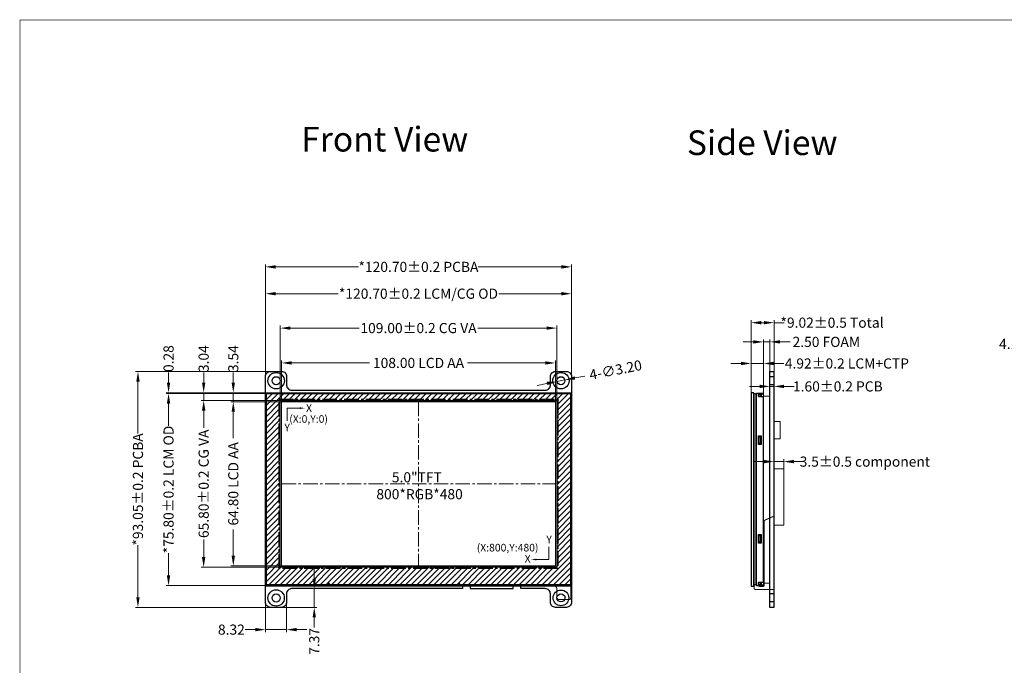
# Model space of a CAD drawing. Units: millimetres. Extents: x 6738 to 7687, y -166 to 248.
# Drawn here: x 6738 to 7127, y -7 to 248 of the extents above; entities that cross this region are included whole.
import ezdxf

# ---------------------------------------------------------------- set-up
doc = ezdxf.new("R2010")
doc.units = ezdxf.units.MM
doc.header["$LTSCALE"] = 3
doc.header["$PDMODE"] = 35
doc.linetypes.add('CENTER2', pattern=[28.575, 19.05, -3.175, 3.175, -3.175])
doc.linetypes.add('SOLID', pattern=[0])
doc.layers.get('Defpoints').update_dxf_attribs({"lineweight": 13})
for name, color, linetype, lineweight in [('A A', 6, 'Continuous', 15), ('CENTER', 1, 'CENTER2', 0), ('DIM', 3, 'Continuous', 13), ('LOCA', 50, 'Continuous', 13), ('双面胶', 2, 'Continuous', 13)]:
    doc.layers.add(name, color=color, linetype=linetype, lineweight=lineweight)
for name, color, linetype in [('FPC', 30, 'Continuous'), ('LENS', 4, 'Continuous'), ('PCB', 7, 'Continuous'), ('SENSOR', 3, 'Continuous'), ('TK', 5, 'SOLID')]:
    doc.layers.add(name, color=color, linetype=linetype)
doc.styles.add('Arial', font='arial.ttf')
doc.styles.get("Standard").update_dxf_attribs({"font": 'arial.ttf', "height": 4})
doc.dimstyles.get("Standard").update_dxf_attribs({"dimtxt": 4, "dimasz": 4, "dimexe": 1, "dimexo": 0.1, "dimgap": 0.09, "dimtad": 0, "dimzin": 0, "dimdsep": 46, "dimtxsty": 'Standard', "dimcen": 0.09, "dimclrd": 256, "dimclre": 256, "dimclrt": 256, "dimadec": 0, "dimazin": 0, "dimtfac": 1, "dimtmove": 0, "dimatfit": 3, "dimfxl": 1, "dimtolj": 1, "dimtzin": 0, "dimlwd": -1, "dimarcsym": 0})
doc.dimstyles.new('STANDARD$0', dxfattribs={"dimtxt": 4, "dimasz": 4, "dimexe": 1, "dimexo": 0.1, "dimgap": 0.25, "dimtad": 0, "dimzin": 1, "dimdsep": 46, "dimtxsty": 'Standard', "dimcen": 0.5, "dimclrd": 256, "dimclre": 256, "dimclrt": 256, "dimadec": 0, "dimazin": 0, "dimtm": 0.3, "dimtfac": 1, "dimtmove": 0, "dimatfit": 3, "dimfxl": 1, "dimtolj": 1, "dimtzin": 0, "dimlwd": -1, "dimlwe": -1, "dimarcsym": 0})

# ---------------------------------------------------------------- blocks, each defined once
blk = doc.blocks.new('*D57')
at = {"layer": 'Defpoints', "color": 0, "ltscale": 0.1}
for p in [(7031.84, 112.24), (7026.92, 100.71), (7031.84, 99.62, 0)]:
    blk.add_point(p, dxfattribs=at)
at = {"layer": 'DIM', "ltscale": 0.1}
for p, q in [((7026.92, 100.81), (7026.92, 113.24)), ((7031.84, 99.72), (7031.84, 113.24)), ((7022.92, 112.24), (7018.92, 112.24)), ((7026.92, 112.24), (7031.84, 112.24)), ((7035.84, 112.24), (7039.84, 112.24))]:
    blk.add_line(p, q, dxfattribs=at)
for points in [[(7022.92, 112.91), (7022.92, 111.57), (7026.92, 112.24)], [(7035.84, 112.91), (7035.84, 111.57), (7031.84, 112.24)]]:
    blk.add_solid(points, dxfattribs=at)
at = {"layer": 'DIM', "ltscale": 0.1, "insert": (7064.68, 112.24), "char_height": 4, "attachment_point": 5}
blk.add_mtext('\\A1;4.92{\\fArial|b0|i0|c134|p34;%%P}0.2 LCM+CTP', dxfattribs=at)
blk = doc.blocks.new('*D58')
at = {"layer": 'Defpoints', "color": 0, "ltscale": 0.1}
for p in [(7034.34, 120.75), (7031.84, 99.39, 0), (7034.34, 99.39, 0)]:
    blk.add_point(p, dxfattribs=at)
at = {"layer": 'DIM', "ltscale": 0.1}
for p, q in [((7027.84, 120.75), (7023.84, 120.75)), ((7031.84, 99.49), (7031.84, 121.75)), ((7031.84, 120.75), (7034.34, 120.75)), ((7034.34, 99.49), (7034.34, 121.75)), ((7038.34, 120.75), (7042.34, 120.75))]:
    blk.add_line(p, q, dxfattribs=at)
for points in [[(7027.84, 121.41), (7027.84, 120.08), (7031.84, 120.75)], [(7038.34, 121.41), (7038.34, 120.08), (7034.34, 120.75)]]:
    blk.add_solid(points, dxfattribs=at)
at = {"layer": 'DIM', "ltscale": 0.1, "insert": (7056.58, 120.75), "char_height": 4, "attachment_point": 5}
blk.add_mtext('\\A1;2.50 FOAM ', dxfattribs=at)
blk = doc.blocks.new('*D59')
at = {"layer": 'Defpoints', "color": 0, "ltscale": 0.1}
for p in [(7034.34, 109.07), (7035.94, 109.07, 0), (7035.94, 103.19)]:
    blk.add_point(p, dxfattribs=at)
at = {"layer": 'DIM', "ltscale": 0.1}
for p, q in [((7034.34, 108.97), (7034.34, 102.19)), ((7035.94, 108.97), (7035.94, 102.19)), ((7030.34, 103.19), (7026.34, 103.19)), ((7034.34, 103.19), (7035.94, 103.19)), ((7039.94, 103.19), (7043.94, 103.19))]:
    blk.add_line(p, q, dxfattribs=at)
for points in [[(7030.34, 103.86), (7030.34, 102.52), (7034.34, 103.19)], [(7039.94, 103.86), (7039.94, 102.52), (7035.94, 103.19)]]:
    blk.add_solid(points, dxfattribs=at)
at = {"layer": 'DIM', "ltscale": 0.1, "insert": (7061.11, 103.19), "char_height": 4, "attachment_point": 5}
blk.add_mtext('\\A1;1.60{\\fArial|b0|i0|c134|p34;%%P}0.2 PCB', dxfattribs=at)
blk = doc.blocks.new('*D60')
at = {"layer": 'Defpoints', "color": 0, "ltscale": 0.1}
for p in [(7035.94, 128.33), (7026.92, 99.09), (7035.94, 99.09, 0)]:
    blk.add_point(p, dxfattribs=at)
at = {"layer": 'DIM', "ltscale": 0.1}
for p, q in [((7026.92, 99.19), (7026.92, 129.33)), ((7030.92, 128.33), (7031.94, 128.33)), ((7035.94, 99.19), (7035.94, 129.33)), ((7035.94, 128.33), (7039.94, 128.33))]:
    blk.add_line(p, q, dxfattribs=at)
for points in [[(7030.92, 129), (7030.92, 127.66), (7026.92, 128.33)], [(7031.94, 129), (7031.94, 127.66), (7035.94, 128.33)]]:
    blk.add_solid(points, dxfattribs=at)
at = {"layer": 'DIM', "ltscale": 0.1, "insert": (7058.83, 128.33), "char_height": 4, "attachment_point": 5}
blk.add_mtext('\\A1;*9.02{\\fArial|b0|i0|c134|p34;%%P}0.5 Total', dxfattribs=at)
blk = doc.blocks.new('*D61')
at = {"layer": 'Defpoints', "color": 0, "ltscale": 0.1}
for p in [(6949.74, 112.45), (6841.74, 97.17, 0), (6949.74, 97.17)]:
    blk.add_point(p, dxfattribs=at)
at = {"layer": 'DIM', "ltscale": 0.1}
for p, q in [((6841.74, 97.27), (6841.74, 113.45)), ((6845.74, 112.45), (6876.38, 112.45)), ((6945.74, 112.45), (6915.1, 112.45))]:
    blk.add_line(p, q, dxfattribs=at)
at = {"layer": 'DIM', "linetype": 'ByBlock', "ltscale": 0.1}
blk.add_line((6949.74, 97.27), (6949.74, 113.45), dxfattribs=at)
at = {"layer": 'DIM', "ltscale": 0.1}
for points in [[(6845.74, 113.12), (6845.74, 111.79), (6841.74, 112.45)], [(6945.74, 113.12), (6945.74, 111.79), (6949.74, 112.45)]]:
    blk.add_solid(points, dxfattribs=at)
at = {"layer": 'DIM', "ltscale": 0.1, "insert": (6895.74, 112.45), "char_height": 4, "attachment_point": 5, "style": 'Arial'}
blk.add_mtext('\\A1;108.00 LCD AA', dxfattribs=at)
blk = doc.blocks.new('*D62')
at = {"layer": 'Defpoints', "color": 0, "ltscale": 0.1}
for p in [(6841.74, 97.17), (6822.69, 32.37), (6842.06, 32.37, 0)]:
    blk.add_point(p, dxfattribs=at)
at = {"layer": 'DIM', "ltscale": 0.1}
for p, q in [((6841.64, 97.17), (6821.69, 97.17)), ((6822.69, 93.17), (6822.69, 82.78)), ((6822.69, 36.37), (6822.69, 46.76))]:
    blk.add_line(p, q, dxfattribs=at)
at = {"layer": 'DIM', "linetype": 'ByBlock', "ltscale": 0.1}
blk.add_line((6841.96, 32.37), (6821.69, 32.37), dxfattribs=at)
at = {"layer": 'DIM', "ltscale": 0.1}
for points in [[(6822.03, 93.17), (6823.36, 93.17), (6822.69, 97.17)], [(6822.03, 36.37), (6823.36, 36.37), (6822.69, 32.37)]]:
    blk.add_solid(points, dxfattribs=at)
at = {"layer": 'DIM', "ltscale": 0.1, "insert": (6822.69, 64.77), "char_height": 4, "attachment_point": 5, "rotation": 90}
blk.add_mtext('\\A1;64.80 LCD AA', dxfattribs=at)
blk = doc.blocks.new('*D63')
at = {"layer": 'Defpoints', "color": 0, "ltscale": 0.1}
for p in [(6822.69, 100.71), (6835.95, 100.71), (6841.74, 97.17)]:
    blk.add_point(p, dxfattribs=at)
at = {"layer": 'DIM', "ltscale": 0.1}
for p, q in [((6822.69, 104.71), (6822.69, 108.71)), ((6841.64, 97.17), (6821.69, 97.17)), ((6822.69, 97.17), (6822.69, 100.71)), ((6822.69, 93.17), (6822.69, 89.17))]:
    blk.add_line(p, q, dxfattribs=at)
at = {"layer": 'DIM', "linetype": 'ByBlock', "ltscale": 0.1}
blk.add_line((6835.85, 100.71), (6821.69, 100.71), dxfattribs=at)
at = {"layer": 'DIM', "ltscale": 0.1}
for points in [[(6822.03, 104.71), (6823.36, 104.71), (6822.69, 100.71)], [(6822.03, 93.17), (6823.36, 93.17), (6822.69, 97.17)]]:
    blk.add_solid(points, dxfattribs=at)
at = {"layer": 'DIM', "ltscale": 0.1, "insert": (6822.69, 114.15), "char_height": 4, "attachment_point": 5, "rotation": 90, "style": 'Arial'}
blk.add_mtext('\\A1;3.54', dxfattribs=at)
blk = doc.blocks.new('*D65')
at = {"layer": 'Defpoints', "color": 0, "ltscale": 0.1}
for p in [(6950.24, 126.2), (6841.24, 97.67), (6950.24, 97.67)]:
    blk.add_point(p, dxfattribs=at)
at = {"layer": 'DIM', "ltscale": 0.1}
for p, q in [((6841.24, 97.77), (6841.24, 127.2)), ((6845.24, 126.2), (6872.36, 126.2)), ((6946.24, 126.2), (6919.12, 126.2)), ((6950.24, 97.77), (6950.24, 127.2))]:
    blk.add_line(p, q, dxfattribs=at)
for points in [[(6845.24, 126.86), (6845.24, 125.53), (6841.24, 126.2)], [(6946.24, 126.86), (6946.24, 125.53), (6950.24, 126.2)]]:
    blk.add_solid(points, dxfattribs=at)
at = {"layer": 'DIM', "ltscale": 0.1, "insert": (6895.74, 126.2), "char_height": 4, "attachment_point": 5}
blk.add_mtext('\\A1;109.00{\\fArial|b0|i0|c134|p34;%%P}0.2 CG VA', dxfattribs=at)
blk = doc.blocks.new('*D66')
at = {"layer": 'Defpoints', "color": 0, "ltscale": 0.1}
for p in [(6956.07, 139.77), (6835.37, 99.99, 0), (6956.07, 99.95)]:
    blk.add_point(p, dxfattribs=at)
at = {"layer": 'DIM', "ltscale": 0.1}
for p, q in [((6835.37, 100.09), (6835.37, 140.77)), ((6956.07, 100.05), (6956.07, 140.77)), ((6839.37, 139.77), (6864.05, 139.77)), ((6952.07, 139.77), (6927.4, 139.77))]:
    blk.add_line(p, q, dxfattribs=at)
for points in [[(6839.37, 140.43), (6839.37, 139.1), (6835.37, 139.77)], [(6952.07, 140.43), (6952.07, 139.1), (6956.07, 139.77)]]:
    blk.add_solid(points, dxfattribs=at)
at = {"layer": 'DIM', "ltscale": 0.1, "insert": (6895.72, 139.77), "char_height": 4, "attachment_point": 5}
blk.add_mtext('\\A1;*120.70{\\fArial|b0|i0|c134|p34;%%P}0.2 LCM/CG OD', dxfattribs=at)
blk = doc.blocks.new('*D67')
at = {"layer": 'Defpoints', "color": 0, "ltscale": 0.1}
for p in [(6841.24, 97.67), (6811.01, 31.87), (6841.24, 31.87)]:
    blk.add_point(p, dxfattribs=at)
at = {"layer": 'DIM', "ltscale": 0.1}
for p, q in [((6841.14, 97.67), (6810.01, 97.67)), ((6811.01, 93.67), (6811.01, 86.8)), ((6811.01, 35.87), (6811.01, 42.75)), ((6841.14, 31.87), (6810.01, 31.87))]:
    blk.add_line(p, q, dxfattribs=at)
for points in [[(6810.34, 93.67), (6811.67, 93.67), (6811.01, 97.67)], [(6810.34, 35.87), (6811.67, 35.87), (6811.01, 31.87)]]:
    blk.add_solid(points, dxfattribs=at)
at = {"layer": 'DIM', "ltscale": 0.1, "insert": (6811.01, 64.77), "char_height": 4, "attachment_point": 5, "rotation": 90}
blk.add_mtext('\\A1;65.80{\\fArial|b0|i0|c134|p34;%%P}0.2 CG VA', dxfattribs=at)
blk = doc.blocks.new('*D68')
at = {"layer": 'Defpoints', "color": 0, "ltscale": 0.1}
for p in [(6811.01, 100.71), (6835.95, 100.71), (6841.24, 97.67)]:
    blk.add_point(p, dxfattribs=at)
at = {"layer": 'DIM', "ltscale": 0.1}
for p, q in [((6811.01, 104.71), (6811.01, 108.71)), ((6835.85, 100.71), (6810.01, 100.71)), ((6841.14, 97.67), (6810.01, 97.67)), ((6811.01, 97.67), (6811.01, 100.71)), ((6811.01, 93.67), (6811.01, 89.67))]:
    blk.add_line(p, q, dxfattribs=at)
for points in [[(6810.34, 104.71), (6811.67, 104.71), (6811.01, 100.71)], [(6810.34, 93.67), (6811.67, 93.67), (6811.01, 97.67)]]:
    blk.add_solid(points, dxfattribs=at)
at = {"layer": 'DIM', "ltscale": 0.1, "insert": (6811.01, 114.15), "char_height": 4, "attachment_point": 5, "rotation": 90}
blk.add_mtext('\\A1;3.04', dxfattribs=at)
blk = doc.blocks.new('*D69')
at = {"layer": 'Defpoints', "color": 0, "ltscale": 0.1}
for p in [(6835.77, 100.43, 0), (6797.16, 24.63), (6835.73, 24.63)]:
    blk.add_point(p, dxfattribs=at)
at = {"layer": 'DIM', "ltscale": 0.1}
for p, q in [((6835.67, 100.43), (6796.16, 100.43)), ((6797.16, 96.43), (6797.16, 87.68)), ((6797.16, 28.63), (6797.16, 37.38)), ((6835.63, 24.63), (6796.16, 24.63))]:
    blk.add_line(p, q, dxfattribs=at)
for points in [[(6796.49, 96.43), (6797.82, 96.43), (6797.16, 100.43)], [(6796.49, 28.63), (6797.82, 28.63), (6797.16, 24.63)]]:
    blk.add_solid(points, dxfattribs=at)
at = {"layer": 'DIM', "ltscale": 0.1, "insert": (6797.16, 62.53), "char_height": 4, "attachment_point": 5, "rotation": 90}
blk.add_mtext('\\A1;*75.80{\\fArial|b0|i0|c134|p34;%%P}0.2 LCM OD', dxfattribs=at)
blk = doc.blocks.new('*D64')
at = {"layer": 'Defpoints', "color": 0, "ltscale": 0.1}
for p in [(6797.16, 100.71), (6835.77, 100.43, 0), (6835.95, 100.71)]:
    blk.add_point(p, dxfattribs=at)
at = {"layer": 'DIM', "ltscale": 0.1}
for p, q in [((6797.16, 104.71), (6797.16, 108.71)), ((6835.85, 100.71), (6796.16, 100.71)), ((6835.67, 100.43), (6796.16, 100.43)), ((6797.16, 100.43), (6797.16, 100.71)), ((6797.16, 96.43), (6797.16, 92.43))]:
    blk.add_line(p, q, dxfattribs=at)
for points in [[(6796.49, 104.71), (6797.82, 104.71), (6797.16, 100.71)], [(6796.49, 96.43), (6797.82, 96.43), (6797.16, 100.43)]]:
    blk.add_solid(points, dxfattribs=at)
at = {"layer": 'DIM', "ltscale": 0.1, "insert": (6797.16, 114.16), "char_height": 4, "attachment_point": 5, "rotation": 90}
blk.add_mtext('\\A1;0.28', dxfattribs=at)
blk = doc.blocks.new('*D70')
at = {"layer": 'Defpoints', "color": 0, "ltscale": 0.1}
for p in [(6956.07, 150.34), (6835.37, 105.81), (6956.07, 105.81)]:
    blk.add_point(p, dxfattribs=at)
at = {"layer": 'DIM', "ltscale": 0.1}
for p, q in [((6835.37, 105.91), (6835.37, 151.34)), ((6839.37, 150.34), (6872.12, 150.34)), ((6952.07, 150.34), (6919.32, 150.34)), ((6956.07, 105.91), (6956.07, 151.34))]:
    blk.add_line(p, q, dxfattribs=at)
for points in [[(6839.37, 151.01), (6839.37, 149.67), (6835.37, 150.34)], [(6952.07, 151.01), (6952.07, 149.67), (6956.07, 150.34)]]:
    blk.add_solid(points, dxfattribs=at)
at = {"layer": 'DIM', "ltscale": 0.1, "insert": (6895.72, 150.34), "char_height": 4, "attachment_point": 5}
blk.add_mtext('\\A1;*120.70{\\fArial|b0|i0|c134|p34;%%P}0.2 PCBA', dxfattribs=at)
blk = doc.blocks.new('*D71')
at = {"layer": 'Defpoints', "color": 0, "ltscale": 0.1}
for p in [(6838.14, 109.08), (6785.09, 16.04), (6838.14, 16.04)]:
    blk.add_point(p, dxfattribs=at)
at = {"layer": 'DIM', "ltscale": 0.1}
for p, q in [((6838.04, 109.08), (6784.09, 109.08)), ((6785.09, 105.08), (6785.09, 84.61)), ((6785.09, 20.04), (6785.09, 40.52)), ((6838.04, 16.04), (6784.09, 16.04))]:
    blk.add_line(p, q, dxfattribs=at)
for points in [[(6784.43, 105.08), (6785.76, 105.08), (6785.09, 109.08)], [(6784.43, 20.04), (6785.76, 20.04), (6785.09, 16.04)]]:
    blk.add_solid(points, dxfattribs=at)
at = {"layer": 'DIM', "ltscale": 0.1, "insert": (6785.09, 62.56), "char_height": 4, "attachment_point": 5, "rotation": 90}
blk.add_mtext('\\A1;*93.05{\\fArial|b0|i0|c134|p34;%%P}0.2 PCBA', dxfattribs=at)
blk = doc.blocks.new('*D72')
at = {"layer": 'Defpoints', "color": 0, "ltscale": 0.1}
for p in [(6847.59, 23.41), (6832.62, 16.04), (6854.62, 16.04)]:
    blk.add_point(p, dxfattribs=at)
at = {"layer": 'DIM', "ltscale": 0.1}
for p, q in [((6854.62, 27.41), (6854.62, 31.41)), ((6847.69, 23.41), (6855.62, 23.41)), ((6854.62, 23.41), (6854.62, 16.04)), ((6832.72, 16.04), (6855.62, 16.04)), ((6854.62, 12.04), (6854.62, 8.04))]:
    blk.add_line(p, q, dxfattribs=at)
for points in [[(6853.96, 27.41), (6855.29, 27.41), (6854.62, 23.41)], [(6853.96, 12.04), (6855.29, 12.04), (6854.62, 16.04)]]:
    blk.add_solid(points, dxfattribs=at)
at = {"layer": 'DIM', "ltscale": 0.1, "insert": (6854.62, 2.61), "char_height": 4, "attachment_point": 5, "rotation": 90}
blk.add_mtext('\\A1;7.37', dxfattribs=at)
blk = doc.blocks.new('*D73')
at = {"layer": 'Defpoints', "color": 0, "ltscale": 0.1}
for p in [(6835.37, 19.72), (6843.69, 19.72), (6835.37, 7.25)]:
    blk.add_point(p, dxfattribs=at)
at = {"layer": 'DIM', "ltscale": 0.1}
for p, q in [((6835.37, 19.62), (6835.37, 6.25)), ((6843.69, 19.62), (6843.69, 6.25)), ((6831.37, 7.25), (6827.37, 7.25)), ((6843.69, 7.25), (6835.37, 7.25)), ((6847.69, 7.25), (6851.69, 7.25))]:
    blk.add_line(p, q, dxfattribs=at)
for points in [[(6831.37, 7.91), (6831.37, 6.58), (6835.37, 7.25)], [(6847.69, 7.91), (6847.69, 6.58), (6843.69, 7.25)]]:
    blk.add_solid(points, dxfattribs=at)
at = {"layer": 'DIM', "ltscale": 0.1, "insert": (6821.94, 7.25), "char_height": 4, "attachment_point": 5}
blk.add_mtext('\\A1;8.32', dxfattribs=at)
blk = doc.blocks.new('*D74')
at = {"layer": 'Defpoints', "color": 0, "ltscale": 0.1}
for p in [(6950.33, 105.12), (6953.47, 105.74)]:
    blk.add_point(p, dxfattribs=at)
at = {"layer": 'DIM', "ltscale": 0.1}
for p, q in [((6950.33, 105.12), (6953.47, 105.74)), ((6961.32, 107.28), (6957.4, 106.51)), ((6946.41, 104.35), (6942.48, 103.58))]:
    blk.add_line(p, q, dxfattribs=at)
for points in [[(6946.28, 105), (6946.53, 103.69), (6950.33, 105.12)], [(6957.27, 107.17), (6957.52, 105.86), (6953.47, 105.74)]]:
    blk.add_solid(points, dxfattribs=at)
at = {"layer": 'DIM', "ltscale": 0.1, "insert": (6973.46, 109.68), "char_height": 4, "attachment_point": 5, "rotation": 11.1373}
blk.add_mtext('\\A1;{\\Fsimplex|c134;4-\\Fsimplex|c0;∅3.20}', dxfattribs=at)
blk = doc.blocks.new('*D75')
at = {"layer": 'Defpoints', "color": 0, "ltscale": 0.1}
for p in [(7035.94, 70.65), (7039.76, 73.52), (7039.76, 70.65)]:
    blk.add_point(p, dxfattribs=at)
at = {"layer": 'DIM', "ltscale": 0.1}
for p, q in [((7035.94, 70.75), (7035.94, 74.52)), ((7039.76, 70.75), (7039.76, 74.52)), ((7031.94, 73.52), (7027.94, 73.52)), ((7035.94, 73.52), (7039.76, 73.52)), ((7043.76, 73.52), (7047.76, 73.52))]:
    blk.add_line(p, q, dxfattribs=at)
for points in [[(7031.94, 74.19), (7031.94, 72.86), (7035.94, 73.52)], [(7043.76, 74.19), (7043.76, 72.86), (7039.76, 73.52)]]:
    blk.add_solid(points, dxfattribs=at)
at = {"layer": 'DIM', "ltscale": 0.1, "insert": (7071.77, 73.52), "char_height": 4, "attachment_point": 5}
blk.add_mtext('\\A1;3.5{\\fArial|b0|i0|c134|p34;%%P}0.5 component', dxfattribs=at)
blk = doc.blocks.new('*D78')
at = {"layer": 'Defpoints', "color": 0, "ltscale": 0.1}
for p in [(7143.53, 119.96), (7143.53, 106.67), (7147.7, 105.43)]:
    blk.add_point(p, dxfattribs=at)
at = {"layer": 'DIM', "ltscale": 0.1}
for p, q in [((7143.53, 106.77), (7143.53, 120.96)), ((7147.7, 105.53), (7147.7, 120.96)), ((7139.53, 119.96), (7135.53, 119.96)), ((7147.7, 119.96), (7143.53, 119.96)), ((7151.7, 119.96), (7155.7, 119.96))]:
    blk.add_line(p, q, dxfattribs=at)
for points in [[(7139.53, 120.63), (7139.53, 119.29), (7143.53, 119.96)], [(7151.7, 120.63), (7151.7, 119.29), (7147.7, 119.96)]]:
    blk.add_solid(points, dxfattribs=at)
at = {"layer": 'DIM', "ltscale": 0.1, "insert": (7130.01, 119.96), "char_height": 4, "attachment_point": 5}
blk.add_mtext('\\A1;4.17', dxfattribs=at)

msp = doc.modelspace()

# ---------------------------------------------------------------- hatches: boundary and pattern name
at = {"layer": 'LENS', "ltscale": 0.1}
h = msp.add_hatch(dxfattribs=at)
h.set_pattern_fill('ANSI31', color=256, scale=0.5, style=0)
h.set_pattern_definition([(45, (241.852, -1127.8881), (-1.122532, 1.122532), [])])
h.paths.add_polyline_path([(6835.371, 24.911, 0.4142136), (6835.871, 24.411), (6955.571, 24.411, 0.4142136), (6956.071, 24.911), (6956.071, 100.211, 0.4142136), (6955.571, 100.711), (6835.871, 100.711, 0.4142136), (6835.371, 100.211)])
h.paths.add_polyline_path([(6841.241, 97.671), (6950.241, 97.671), (6950.241, 31.871), (6841.241, 31.871)], flags=16)

# ---------------------------------------------------------------- linework, layer by layer
at = {"color": 32}
for p, q in [((6864.791, 24.464, 0), (6864.791, 24.631, 0)), ((6864.791, 24.464, 0), (6864.791, 24.631, 0)), ((6864.791, 24.464, 0), (6868.291, 24.464, 0)), ((6868.291, 24.464, 0), (6868.291, 24.631, 0)), ((6868.291, 24.464, 0), (6868.291, 24.631, 0)), ((6869.915, 24.464, 0), (6878.895, 24.464, 0)), ((6881.199, 24.464, 0), (6910.282, 24.464, 0))]:
    msp.add_line(p, q, dxfattribs=at)
at = {"color": 7, "lineweight": 13, "const_width": 0.221, "elevation": 0}
msp.add_lwpolyline([(6738.563, -165.323), (6738.563, 247.743), (7334.578, 247.743), (7334.578, -165.323)], close=True, dxfattribs=at)
at = {"linetype": 'Continuous'}
msp.add_lwpolyline([(6913.071, 24.411), (6913.071, 23.411), (6845.694, 23.411, 0.4142136), (6843.694, 21.411), (6843.694, 18.038, -0.4142136), (6841.694, 16.038), (6837.371, 16.038, -0.4142136), (6835.371, 18.038), (6835.371, 107.085, -0.4142136), (6837.371, 109.085), (6841.712, 109.085, -0.4142136), (6843.712, 107.085), (6843.712, 103.711, 0.4142136), (6845.712, 101.711), (6945.751, 101.711, 0.4142136), (6947.751, 103.711), (6947.751, 107.074, -0.4142136), (6949.751, 109.074), (6954.071, 109.074, -0.4142136), (6956.071, 107.074), (6956.071, 18.041, -0.4142136), (6954.071, 16.041), (6949.751, 16.041, -0.4142136), (6947.751, 18.041), (6947.751, 21.411, 0.4142136), (6945.751, 23.411), (6936.054, 23.411), (6936.054, 24.411)], format="xyb", dxfattribs=at)
at = {"color": 7, "linetype": 'Continuous', "elevation": 0}
for points in [[(7029.686, 99.881), (7030.636, 99.881)], [(7030.936, 99.931), (7030.636, 100.118)], [(7031.036, 99.931), (7030.636, 99.931)], [(7029.686, 24.881), (7030.436, 24.881), (7030.436, 25.431), (7031.036, 25.431)], [(7029.686, 25.181), (7030.436, 25.181)], [(7030.436, 24.927), (7031.036, 25.131), (7030.436, 25.131)]]:
    msp.add_lwpolyline(points, dxfattribs=at)
at = {"linetype": 'Continuous'}
for centre, radius in [((6839.601, 105.431), 3.226), ((6839.601, 105.431), 1.6), ((6951.901, 105.431), 3.226), ((6951.901, 105.431), 1.6), ((6839.591, 19.741), 3.226), ((6839.591, 19.741), 1.6), ((6951.911, 19.771), 3.098), ((6951.911, 19.771), 1.6)]:
    msp.add_circle(centre, radius, dxfattribs=at)
at = {"layer": 'A A', "ltscale": 0.1, "elevation": 0}
msp.add_lwpolyline([(6841.741, 97.171), (6949.741, 97.171), (6949.741, 32.371), (6841.741, 32.371)], close=True, dxfattribs=at)
at = {"layer": 'CENTER', "color": 1, "ltscale": 0.1}
for p, q in [((6895.741, 97.171, 0), (6895.741, 32.371, 0)), ((6841.741, 64.771, 0), (6949.741, 64.771, 0))]:
    msp.add_line(p, q, dxfattribs=at)
at = {"layer": 'DIM', "color": 8, "ltscale": 0.1}
msp.add_lwpolyline([(6835.871, 24.611, -0.4142136), (6835.571, 24.911), (6835.571, 100.211, -0.4142136), (6835.871, 100.511), (6955.571, 100.511, -0.4142136), (6955.871, 100.211), (6955.871, 19.911, -0.4142136), (6955.071, 19.111), (6951.071, 19.111, -0.4142136), (6950.271, 19.911), (6950.271, 23.411, 0.4142136), (6949.071, 24.611)], format="xyb", close=True, dxfattribs=at)
at = {"layer": 'DIM', "color": 5, "linetype": 'Continuous', "lineweight": 20, "elevation": 0}
msp.add_lwpolyline([(7029.686, 99.981), (7031.036, 99.981)], dxfattribs=at)
at = {"layer": 'DIM', "ltscale": 0.1, "elevation": 0}
msp.add_lwpolyline([(7031.836, 25.568), (7034.336, 25.568), (7034.336, 99.392), (7031.836, 99.392)], close=True, dxfattribs=at)
at = {"layer": 'DIM'}
for points in [[(6843.925, 89.625), (6843.925, 94.625), (6848.925, 94.625)], [(6947.143, 39.903), (6947.143, 34.903), (6942.143, 34.903)]]:
    msp.add_lwpolyline(points, dxfattribs=at)
at = {"layer": 'DIM', "ltscale": 0.1}
for points in [[(7035.936, 89.361), (7038.43, 89.361), (7038.43, 82.461), (7035.936, 82.461)], [(7035.936, 70.647), (7039.761, 70.647), (7039.761, 48.471), (7035.936, 48.471)]]:
    msp.add_lwpolyline(points, close=True, dxfattribs=at)
at = {"layer": 'DIM'}
for points in [[(6848.925, 94.292), (6848.925, 94.959), (6850.925, 94.625)], [(6942.143, 35.236), (6942.143, 34.57), (6940.143, 34.903)]]:
    msp.add_solid(points, dxfattribs=at)
at = {"layer": 'FPC', "color": 32}
for p, q in [((6881.199, 24.631, 0), (6881.199, 24.464, 0)), ((6910.282, 24.464), (6910.282, 24.631))]:
    msp.add_line(p, q, dxfattribs=at)
at = {"layer": 'FPC', "ltscale": 0.1}
msp.add_line((6916.108, 23.411), (6933.108, 23.411), dxfattribs=at)
at = {"layer": 'FPC', "ltscale": 0.1, "const_width": 0.4, "elevation": 0}
msp.add_lwpolyline([(7029.962, 24.881), (7029.987, 24.657, 0.3811937), (7030.484, 24.214), (7031.535, 24.214, 0.4142136), (7032.035, 24.714), (7032.035, 49.976, -0.2966816), (7032.332, 50.434), (7035.638, 51.899, 0.2966816), (7035.936, 52.356), (7035.936, 67.001)], format="xyb", dxfattribs=at)
at = {"layer": 'FPC', "ltscale": 0.1, "const_width": 0.4}
msp.add_lwpolyline([(7028.091, 24.946), (7028.144, 23.541, 0.4030616), (7028.644, 23.06), (7035.436, 23.06, 0.4142136), (7035.936, 23.56), (7035.936, 52.356)], format="xyb", dxfattribs=at)
at = {"layer": 'FPC', "ltscale": 0.1}
for points in [[(6916.108, 24.411), (6916.108, 23.411)], [(6933.108, 23.411), (6933.108, 24.411)]]:
    msp.add_lwpolyline(points, dxfattribs=at)
at = {"layer": 'LENS'}
msp.add_lwpolyline([(6835.871, 24.411), (6835.871, 24.411, -0.4142136), (6835.371, 24.911), (6835.371, 100.211, -0.4142136), (6835.871, 100.711), (6955.571, 100.711, -0.4142136), (6956.071, 100.211), (6956.071, 24.911, -0.4142136), (6955.571, 24.411), (6835.871, 24.411)], format="xyb", dxfattribs=at)
at = {"layer": 'LENS', "ltscale": 0.1}
msp.add_lwpolyline([(6841.241, 97.671), (6950.241, 97.671), (6950.241, 31.871), (6841.241, 31.871)], close=True, dxfattribs=at)
msp.add_lwpolyline([(7028.016, 35.711), (7028.016, 100.711), (7026.916, 100.711), (7026.916, 24.411), (7028.016, 24.411), (7028.016, 100.711)], dxfattribs=at)
at = {"layer": 'LENS'}
msp.add_lwpolyline([(6835.871, 24.411), (6835.871, 24.411), (6835.871, 24.411)], dxfattribs=at)
at = {"layer": 'LOCA', "ltscale": 0.1}
msp.add_lwpolyline([(7028.166, 24.946), (7028.016, 24.946), (7028.016, 100.346), (7028.166, 100.346)], close=True, dxfattribs=at)
at = {"layer": 'PCB', "ltscale": 0.1}
for p, q in [((7035.936, 107.031), (7034.336, 107.031)), ((7035.936, 103.831), (7034.336, 103.831)), ((7035.936, 21.371), (7034.336, 21.371)), ((7035.936, 18.171), (7034.336, 18.171))]:
    msp.add_line(p, q, dxfattribs=at)
at = {"layer": 'PCB', "ltscale": 0.1, "elevation": 0}
msp.add_lwpolyline([(7034.336, 109.074), (7035.936, 109.074), (7035.936, 16.041), (7034.336, 16.041)], close=True, dxfattribs=at)
at = {"layer": 'SENSOR', "ltscale": 0.1}
for points in [[(6835.841, 100.346), (6955.641, 100.346), (6955.641, 24.946), (6835.841, 24.946)], [(7028.716, 100.346), (7028.716, 24.946), (7028.166, 24.946), (7028.166, 100.346)]]:
    msp.add_lwpolyline(points, close=True, dxfattribs=at)
at = {"layer": 'TK', "linetype": 'CENTER2', "ltscale": 0.1, "elevation": 0}
msp.add_lwpolyline([(6955.771, 100.431, -0.4142136), (6956.071, 100.131), (6956.071, 24.931, -0.4142136), (6955.771, 24.631), (6912.056, 24.631), (6912.056, 25.181, 1), (6911.556, 25.181), (6911.556, 24.631), (6860.681, 24.631), (6860.681, 25.181, 1), (6860.181, 25.181), (6860.181, 24.631), (6835.671, 24.631, -0.4142136), (6835.371, 24.931), (6835.371, 100.131, -0.4142136), (6835.671, 100.431)], format="xyb", close=True, dxfattribs=at)
msp.add_lwpolyline([(6840.721, 98.171), (6950.721, 98.171), (6950.721, 31.371), (6840.721, 31.371)], close=True, dxfattribs=at)
at = {"layer": 'TK', "ltscale": 0.1, "elevation": 0}
for points in [[(7029.686, 100.231), (7031.636, 100.231), (7031.636, 100.431), (7029.186, 100.431, 0.4142136), (7028.886, 100.131), (7028.886, 24.931, 0.4142136), (7029.186, 24.631), (7031.636, 24.631), (7031.636, 24.831), (7029.686, 24.831)], [(7029.686, 100.431), (7029.686, 99.531, 0.4142136), (7029.986, 99.231), (7031.336, 99.231, -0.4142136), (7031.636, 98.931), (7031.636, 26.131, -0.4142136), (7031.336, 25.831), (7029.986, 25.831, 0.4142136), (7029.686, 25.531), (7029.686, 24.631)]]:
    msp.add_lwpolyline(points, format="xyb", dxfattribs=at)
at = {"layer": 'TK', "color": 236, "linetype": 'Continuous', "lineweight": 20, "elevation": 0}
for points in [[(7029.686, 24.881), (7031.536, 24.881, 0.4142136), (7031.836, 25.181), (7031.836, 99.881, 0.4142136), (7031.536, 100.181), (7029.686, 100.181), (7030.636, 100.181), (7030.636, 99.631), (7031.036, 99.631)], [(7031.031, 99.231, 0.0418865), (7031.036, 99.281), (7031.036, 100.181)], [(7031.036, 24.881), (7031.036, 25.781, 0.0418865), (7031.031, 25.831)]]:
    msp.add_lwpolyline(points, format="xyb", dxfattribs=at)
for points in [[(7030.782, 100.181), (7030.782, 100.431), (7030.582, 100.431), (7030.082, 100.181)], [(7030.082, 83.476), (7030.082, 80.476)], [(7030.782, 80.976), (7030.582, 80.976), (7030.082, 80.476), (7030.782, 80.476), (7030.782, 83.476), (7030.082, 83.476), (7030.582, 82.976), (7030.782, 82.976)], [(7030.582, 82.976), (7030.582, 80.976)], [(7030.082, 41.586), (7030.082, 44.586)], [(7030.782, 44.086), (7030.582, 44.086), (7030.082, 44.586), (7030.782, 44.586), (7030.782, 41.586), (7030.082, 41.586), (7030.582, 42.086), (7030.782, 42.086)], [(7030.582, 42.086), (7030.582, 44.086)], [(7029.686, 25.081), (7031.036, 25.081)], [(7030.782, 24.881), (7030.782, 24.631), (7030.582, 24.631), (7030.082, 24.881)], [(7030.686, 25.081), (7030.886, 25.331), (7031.036, 25.331)]]:
    msp.add_lwpolyline(points, dxfattribs=at)
at = {"layer": 'TK', "ltscale": 0.1, "elevation": 0}
for points in [[(7030.832, 83.726), (7030.832, 80.226), (7029.852, 80.226), (7029.852, 83.726)], [(7030.832, 44.836), (7030.832, 41.336), (7029.852, 41.336), (7029.852, 44.836)]]:
    msp.add_lwpolyline(points, close=True, dxfattribs=at)
at = {"layer": '双面胶', "ltscale": 0.1}
msp.add_lwpolyline([(7028.886, 24.946), (7028.716, 24.946), (7028.716, 100.346), (7028.886, 100.346)], close=True, dxfattribs=at)

# ---------------------------------------------------------------- texts
at = {"color": 7, "char_height": 9.7297, "attachment_point": 5, "style": 'Arial'}
for s, insert in [('Front View', (6882.413, 199.452, 0)), ('Side View', (7031.282, 198.06, 0))]:
    msp.add_mtext(s, dxfattribs=dict(at, insert=insert))
at = {"layer": 'A A', "ltscale": 0.1, "insert": (6879.114, 69.351), "char_height": 4, "width": 31.41163, "attachment_point": 1, "style": 'Arial'}
msp.add_mtext('{\\C256;     5.0"TFT\\P800*RGB*480}', dxfattribs=at)
at = {"layer": 'DIM'}
for s, p in [('X', (6851.388, 93.114)), ('(X:0,Y:0)', (6844.768, 88.847)), ('Y', (6842.874, 85.468)), ('Y', (6946.151, 41.336)), ('(X:800,Y:480)', (6918.71, 38.085)), ('X', (6937.604, 33.69))]:
    msp.add_text(s, height=3, dxfattribs=at).set_placement(p)

# ---------------------------------------------------------------- dimensions: what is measured, and where the dimension line sits
at = {"layer": 'DIM', "ltscale": 0.1}
for base, p1, p2, text, picture, middle in [((6956.071, 150.341), (6835.371, 105.806), (6956.071, 105.806), '*<>{\\fArial|b0|i0|c134|p34;%%P}0.2 PCBA', '*D70', (6895.721, 150.341)), ((6956.071, 139.766, 0), (6835.371, 99.991, 0), (6956.071, 99.949, 0), '*<>{\\fArial|b0|i0|c134|p34;%%P}0.2 LCM/CG OD', '*D66', (6895.721, 139.766, 0)), ((6950.241, 126.196, 0), (6841.241, 97.671, 0), (6950.241, 97.671, 0), '<>{\\fArial|b0|i0|c134|p34;%%P}0.2 CG VA', '*D65', (6895.741, 126.196, 0)), ((7035.936, 128.33), (7026.916, 99.086), (7035.936, 99.086, 0), '*<>{\\fArial|b0|i0|c134|p34;%%P}0.5 Total', '*D60', (7058.832, 128.33)), ((7034.336, 120.746), (7031.836, 99.392, 0), (7034.336, 99.392, 0), '<> FOAM ', '*D58', (7056.577, 120.746)), ((7031.836, 112.241), (7026.916, 100.711), (7031.836, 99.618, 0), '<>{\\fArial|b0|i0|c134|p34;%%P}0.2 LCM+CTP', '*D57', (7064.679, 112.241)), ((7035.936, 103.19), (7034.336, 109.074), (7035.936, 109.074, 0), '<>{\\fArial|b0|i0|c134|p34;%%P}0.2 PCB', '*D59', (7061.109, 103.19)), ((7039.761, 73.523), (7035.936, 70.647), (7039.761, 70.647), '3.5{\\fArial|b0|i0|c134|p34;%%P}0.5 component', '*D75', (7071.775, 73.523))]:
    dim = msp.add_linear_dim(base=base, p1=p1, p2=p2, text=text, dimstyle='STANDARD$0', dxfattribs=at)
    dim.commit()
    dim.dimension.update_dxf_attribs({"geometry": picture, "text_midpoint": middle})
dim = msp.add_linear_dim(base=(6949.741, 112.452, 0), p1=(6841.741, 97.171, 0), p2=(6949.741, 97.171, 0), text='<> LCD AA', dimstyle='STANDARD$0', override={"dimtxsty": 'Arial', "dimfxl": 0.2, "dimarcsym": 1}, dxfattribs=at)
dim.commit()
dim.dimension.update_dxf_attribs({"geometry": '*D61', "text_midpoint": (6895.741, 112.452, 0)})
for base, p1, p2, picture, middle in [((7143.534, 119.961), (7147.704, 105.431), (7143.534, 106.665), '*D78', (7130.009, 119.961)), ((6835.371, 7.248), (6843.694, 19.724), (6835.371, 19.724), '*D73', (6821.943, 7.248))]:
    dim = msp.add_linear_dim(base=base, p1=p1, p2=p2, dimstyle='STANDARD$0', dxfattribs=at)
    dim.commit()
    dim.dimension.update_dxf_attribs({"geometry": picture, "text_midpoint": middle})
for base, p1, p2, picture, middle in [((6797.158, 100.711, 0), (6835.772, 100.431, 0), (6835.947, 100.711, 0), '*D64', (6797.158, 114.16, 0)), ((6811.007, 100.711, 0), (6841.241, 97.671, 0), (6835.947, 100.711, 0), '*D68', (6811.007, 114.146, 0)), ((6854.623, 16.038), (6847.589, 23.411), (6832.616, 16.038), '*D72', (6854.623, 2.609))]:
    dim = msp.add_linear_dim(base=base, p1=p1, p2=p2, angle=90, dimstyle='STANDARD$0', dxfattribs=at)
    dim.commit()
    dim.dimension.update_dxf_attribs({"geometry": picture, "text_midpoint": middle})
dim = msp.add_linear_dim(base=(6822.692, 100.711, 0), p1=(6841.741, 97.171, 0), p2=(6835.947, 100.711, 0), angle=90, dimstyle='STANDARD$0', override={"dimtxsty": 'Arial', "dimfxl": 0.2, "dimarcsym": 1}, dxfattribs=at)
dim.commit()
dim.dimension.update_dxf_attribs({"geometry": '*D63', "text_midpoint": (6822.692, 114.146, 0)})
dim = msp.add_diameter_dim_2p(p1=(6950.331, 105.121), p2=(6953.471, 105.74), text='{\\Fsimplex|c134;4-\\Fsimplex|c0;<>}', dimstyle='Standard', dxfattribs=at)
dim.commit()
dim.dimension.update_dxf_attribs({"geometry": '*D74', "text_midpoint": (6973.463, 109.675)})
for base, p1, p2, text, picture, middle in [((6785.094, 16.038), (6838.135, 109.085), (6838.135, 16.038), '*<>{\\fArial|b0|i0|c134|p34;%%P}0.2 PCBA', '*D71', (6785.094, 62.561)), ((6797.158, 24.631, 0), (6835.772, 100.431, 0), (6835.727, 24.631, 0), '*<>{\\fArial|b0|i0|c134|p34;%%P}0.2 LCM OD', '*D69', (6797.158, 62.531, 0)), ((6811.007, 31.871, 0), (6841.241, 97.671, 0), (6841.241, 31.871, 0), '<>{\\fArial|b0|i0|c134|p34;%%P}0.2 CG VA', '*D67', (6811.007, 64.771, 0))]:
    dim = msp.add_linear_dim(base=base, p1=p1, p2=p2, angle=90, text=text, dimstyle='STANDARD$0', dxfattribs=at)
    dim.commit()
    dim.dimension.update_dxf_attribs({"geometry": picture, "text_midpoint": middle})
dim = msp.add_linear_dim(base=(6822.692, 32.371, 0), p1=(6841.741, 97.171, 0), p2=(6842.056, 32.371, 0), angle=90, text='<> LCD AA', dimstyle='STANDARD$0', override={"dimfxl": 0.2, "dimarcsym": 1}, dxfattribs=at)
dim.commit()
dim.dimension.update_dxf_attribs({"geometry": '*D62', "text_midpoint": (6822.692, 64.771, 0)})

doc.saveas('drawing.dxf')
